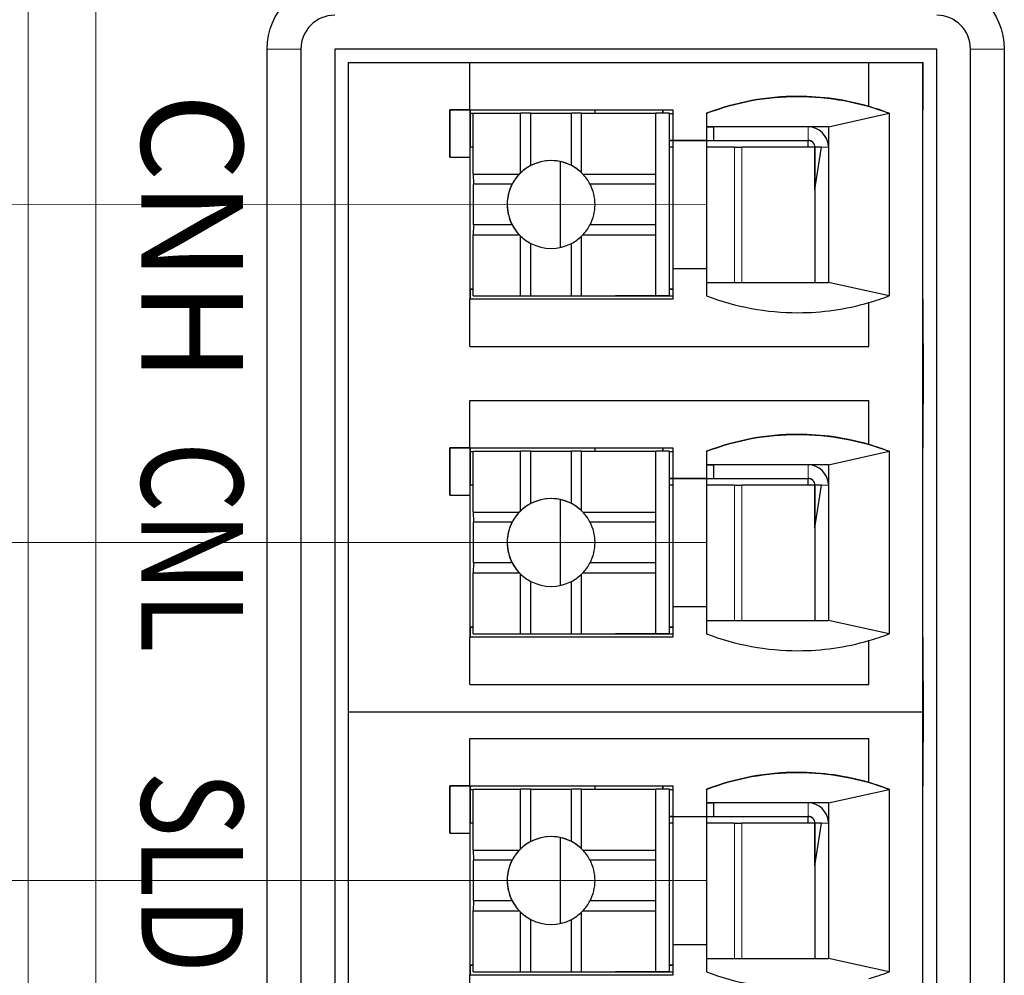
# Model space of a CAD drawing. Units: millimetres. Extents: x 3485 to 4856, y 4176 to 4705.
# Drawn here: x 4505 to 4519, y 4397 to 4411 of the extents above; entities that cross this region are included whole.
import ezdxf

# ---------------------------------------------------------------- set-up
doc = ezdxf.new("R2010")
doc.units = ezdxf.units.MM
doc.layers.add('13', color=7, linetype='Continuous')
doc.layers.add('22', color=7, linetype='Continuous')
doc.layers.add('DIM', color=3, linetype='Continuous', lineweight=13)
doc.styles.add('标准', font='txt', dxfattribs={"width": 0.667})
doc.styles.add('黑体', font='txt', dxfattribs={"width": 0.8})

msp = doc.modelspace()

# ---------------------------------------------------------------- linework, layer by layer
at = {"layer": '13', "color": 7, "linetype": 'Continuous'}
for p, q in [((4509.38081, 4410.2565), (4511.18058, 4410.2565)), ((4509.38081, 4410.2565), (4509.38081, 4400.6529)), ((4511.18061, 4409.5567), (4511.18061, 4410.2567)), ((4511.18061, 4410.2567), (4517.08061, 4410.2567)), ((4517.08061, 4409.60753), (4517.08061, 4410.2567)), ((4517.08061, 4410.2567), (4517.08081, 4410.2565)), ((4517.08081, 4409.60733), (4517.08081, 4410.2565)), ((4517.08081, 4410.2565), (4517.88081, 4410.2565)), ((4517.88081, 4400.6529), (4517.88081, 4410.2565)), ((4517.88081, 4410.2565), (4517.88218, 4410.2551)), ((4517.88217, 4410.25364), (4517.88361, 4410.25364)), ((4517.88218, 4409.5551), (4517.88218, 4410.2551)), ((4517.88361, 4410.25364), (4517.88466, 4410.25256)), ((4517.88361, 4409.55364), (4517.88361, 4410.25364)), ((4510.88081, 4409.5565), (4510.88081, 4408.8565)), ((4510.88081, 4409.5565), (4510.8811, 4409.5562)), ((4510.88081, 4409.5565), (4511.18081, 4409.5565)), ((4510.8811, 4408.8565), (4510.8811, 4409.5562)), ((4511.1813, 4409.556), (4510.8811, 4409.5562)), ((4511.18061, 4409.5567), (4514.18061, 4409.5567)), ((4511.18081, 4409.5565), (4511.18061, 4409.5567)), ((4511.1813, 4408.856), (4511.1813, 4409.556)), ((4511.18143, 4409.55586), (4511.1813, 4409.556)), ((4511.18143, 4409.55586), (4511.18143, 4409.00586)), ((4511.18143, 4409.50583), (4511.22998, 4409.50583)), ((4511.22998, 4408.60734), (4511.22998, 4409.50734)), ((4511.22998, 4409.50734), (4511.92998, 4409.50734)), ((4511.92998, 4408.62638), (4511.92998, 4409.50734)), ((4512.08015, 4409.50717), (4511.92998, 4409.50734)), ((4512.08015, 4408.7338), (4512.08015, 4409.50717)), ((4512.08015, 4409.50717), (4512.68015, 4409.50717)), ((4512.82998, 4409.50734), (4512.68015, 4409.50717)), ((4512.68015, 4408.7338), (4512.68015, 4409.50717)), ((4512.82998, 4408.62638), (4512.82998, 4409.50734)), ((4512.82998, 4409.50734), (4513.92998, 4409.50734)), ((4513.03298, 4409.50734), (4513.03298, 4409.55428)), ((4514.03298, 4409.55428), (4513.03298, 4409.55428)), ((4513.92998, 4408.60734), (4513.92998, 4409.50734)), ((4513.92998, 4409.50734), (4513.93038, 4409.50694)), ((4514.13051, 4409.5068), (4513.93038, 4409.50694)), ((4513.93038, 4406.80694), (4513.93038, 4409.50694)), ((4514.03334, 4409.55391), (4514.03298, 4409.55428)), ((4514.03298, 4409.50687), (4514.03298, 4409.55428)), ((4514.03334, 4409.55391), (4514.03331, 4409.50687)), ((4514.13051, 4409.5068), (4514.13183, 4409.50546)), ((4514.13051, 4406.8068), (4514.13051, 4409.5068)), ((4514.1318, 4409.50482), (4514.18058, 4409.50482)), ((4514.13183, 4409.00566), (4514.13183, 4409.50546)), ((4514.18061, 4409.5567), (4514.18061, 4409.1067)), ((4514.68061, 4409.5067), (4514.68061, 4409.1067)), ((4514.68123, 4409.50606), (4514.68061, 4409.5067)), ((4514.68123, 4409.50606), (4514.68156, 4409.30573)), ((4516.48157, 4409.30573), (4517.38124, 4409.50606)), ((4517.08061, 4409.60753), (4517.08081, 4409.60733)), ((4517.38081, 4409.5065), (4517.38081, 4406.8065)), ((4517.88218, 4409.5551), (4517.88146, 4409.5551)), ((4517.88146, 4409.55364), (4517.88361, 4409.55364)), ((4517.88147, 4409.55583), (4517.88218, 4409.5551)), ((4517.88147, 4406.75583), (4517.88147, 4409.55583)), ((4517.88361, 4409.55364), (4517.88466, 4409.55256)), ((4514.68189, 4409.30539), (4514.68156, 4409.30573)), ((4514.68226, 4409.30502), (4514.68189, 4409.30539)), ((4514.68189, 4409.30539), (4514.78191, 4409.30539)), ((4514.68189, 4407.00539), (4514.68189, 4409.30539)), ((4514.68226, 4409.30502), (4514.68189, 4409.30502)), ((4514.78189, 4409.3054), (4514.78196, 4409.10532)), ((4516.18189, 4409.30539), (4514.78191, 4409.3054)), ((4516.48157, 4409.30539), (4516.18189, 4409.30539)), ((4516.48157, 4409.30573), (4516.48157, 4407.00573)), ((4514.13176, 4409.1033), (4514.18121, 4409.1033)), ((4514.1318, 4409.10482), (4514.1812, 4409.10482)), ((4514.18122, 4409.10431), (4514.13182, 4409.10431)), ((4514.13183, 4409.10377), (4514.18123, 4409.10377)), ((4514.18061, 4409.1067), (4514.68061, 4409.1067)), ((4514.18123, 4409.10606), (4514.18061, 4409.1067)), ((4514.18123, 4409.10606), (4514.68123, 4409.10606)), ((4514.18123, 4409.10606), (4514.18123, 4407.20672)), ((4514.68123, 4409.10606), (4514.68061, 4409.1067)), ((4514.68123, 4409.10606), (4514.68123, 4407.20606)), ((4514.68189, 4409.10482), (4514.78245, 4409.10482)), ((4514.68189, 4409.1033), (4516.18394, 4409.1033)), ((4514.78196, 4409.10532), (4516.18196, 4409.10532)), ((4514.78245, 4409.10482), (4514.78196, 4409.10532)), ((4516.18394, 4409.1033), (4516.18387, 4409.10337)), ((4511.18133, 4406.90596), (4511.18133, 4409.00596)), ((4514.18123, 4409.00563), (4514.13163, 4409.00565)), ((4514.13163, 4406.90565), (4514.13163, 4409.00565)), ((4515.09202, 4409.00509), (4514.6819, 4409.00533)), ((4516.28168, 4409.00468), (4515.20324, 4409.00504)), ((4516.28168, 4409.00468), (4516.28168, 4407.00574)), ((4516.38193, 4409.00536), (4516.28196, 4409.00532)), ((4516.28196, 4408.37675), (4516.38193, 4409.00536)), ((4516.28203, 4408.37716), (4516.28196, 4409.00532)), ((4510.88081, 4408.8565), (4511.18081, 4408.8565)), ((4511.1813, 4408.856), (4511.18081, 4408.8565)), ((4511.18081, 4406.75673), (4511.18081, 4408.8565)), ((4512.51438, 4408.79263), (4512.51438, 4407.52121)), ((4511.22998, 4408.60734), (4511.23015, 4408.45717)), ((4511.22998, 4408.60734), (4511.91094, 4408.60734)), ((4512.84902, 4408.60734), (4513.92998, 4408.60734)), ((4513.93015, 4408.45717), (4513.92998, 4408.60734)), ((4511.80352, 4408.45717), (4511.23015, 4408.45717)), ((4511.23015, 4407.85717), (4511.23015, 4408.45717)), ((4513.93015, 4408.45717), (4512.95678, 4408.45717)), ((4513.93015, 4407.85717), (4513.93015, 4408.45717)), ((4516.28196, 4408.37675), (4516.28196, 4407.00573)), ((4511.23015, 4407.85717), (4511.22998, 4407.70734)), ((4511.80352, 4407.85717), (4511.23015, 4407.85717)), ((4513.93015, 4407.85717), (4512.95678, 4407.85717)), ((4513.92998, 4407.70734), (4513.93015, 4407.85717)), ((4511.22998, 4406.80734), (4511.22998, 4407.70734)), ((4511.22998, 4407.70734), (4511.91094, 4407.70734)), ((4511.92998, 4406.80734), (4511.92998, 4407.6883)), ((4512.82998, 4406.80734), (4512.82998, 4407.6883)), ((4512.84902, 4407.70734), (4513.92998, 4407.70734)), ((4513.92998, 4406.80734), (4513.92998, 4407.70734)), ((4512.08015, 4406.80717), (4512.08015, 4407.58055)), ((4512.68015, 4406.80717), (4512.68015, 4407.58055)), ((4514.68061, 4407.2067), (4514.18061, 4407.2067)), ((4514.18061, 4407.2067), (4514.18061, 4406.7567)), ((4514.68123, 4407.20606), (4514.68061, 4407.2067)), ((4514.68061, 4407.2067), (4514.68061, 4406.8067)), ((4511.18133, 4406.90596), (4511.18143, 4406.90586)), ((4511.18143, 4406.90586), (4511.18143, 4406.75671)), ((4511.18143, 4406.90561), (4511.19041, 4406.9056)), ((4511.18194, 4406.90527), (4511.18194, 4406.90527)), ((4511.18245, 4406.90482), (4511.18198, 4406.9053)), ((4511.1838, 4406.90344), (4511.18245, 4406.90482)), ((4511.18245, 4406.90482), (4511.18245, 4406.80482)), ((4511.1838, 4406.90344), (4511.22999, 4406.90344)), ((4511.18387, 4406.90344), (4511.18387, 4406.80337)), ((4511.19041, 4406.90563), (4511.22998, 4406.90559)), ((4514.13163, 4406.90565), (4514.18061, 4406.90563)), ((4514.13183, 4406.90546), (4514.13163, 4406.90565)), ((4514.13183, 4406.80546), (4514.13183, 4406.90546)), ((4514.18061, 4406.90542), (4514.13183, 4406.90545)), ((4514.68156, 4407.00573), (4514.68124, 4406.80646)), ((4517.38024, 4406.80628), (4516.48157, 4407.00573)), ((4511.18061, 4406.0567), (4511.18061, 4406.7567)), ((4514.18061, 4406.7567), (4511.18061, 4406.7567)), ((4511.18245, 4406.80482), (4511.18143, 4406.80482)), ((4511.18387, 4406.80337), (4511.18143, 4406.80337)), ((4511.18387, 4406.80337), (4511.18245, 4406.80482)), ((4511.22998, 4406.80734), (4511.92998, 4406.80734)), ((4511.23077, 4406.80653), (4511.22998, 4406.80734)), ((4511.23077, 4406.80653), (4513.33077, 4406.80653)), ((4511.88397, 4406.80327), (4511.88233, 4406.80654)), ((4514.18057, 4406.80327), (4511.88397, 4406.80327)), ((4511.88397, 4406.80327), (4511.8841, 4406.80313)), ((4514.18057, 4406.80313), (4511.8841, 4406.80313)), ((4511.92998, 4406.80734), (4512.08015, 4406.80717)), ((4512.08015, 4406.80717), (4512.68015, 4406.80717)), ((4512.68015, 4406.80717), (4512.82998, 4406.80734)), ((4512.82998, 4406.80734), (4513.92998, 4406.80734)), ((4513.33077, 4406.80653), (4513.33166, 4406.80563)), ((4513.53183, 4406.80546), (4513.33166, 4406.80563)), ((4514.13183, 4406.80546), (4513.53183, 4406.80546)), ((4513.92998, 4406.80734), (4513.93038, 4406.80694)), ((4513.93038, 4406.80694), (4514.13051, 4406.8068)), ((4514.13051, 4406.8068), (4514.13183, 4406.80546)), ((4517.88147, 4406.75583), (4517.88218, 4406.7551)), ((4517.88217, 4406.75364), (4517.88361, 4406.75364)), ((4517.88218, 4406.1051), (4517.88218, 4406.7551)), ((4517.88361, 4406.10364), (4517.88361, 4406.75364)), ((4517.08081, 4406.70567), (4517.08061, 4406.70587)), ((4517.08061, 4406.0567), (4517.08061, 4406.70587)), ((4517.08081, 4406.0565), (4517.08081, 4406.70567)), ((4511.18081, 4406.0565), (4511.18061, 4406.0567)), ((4511.18061, 4406.0567), (4517.08061, 4406.0567)), ((4511.18081, 4406.0565), (4517.08081, 4406.0565)), ((4517.08061, 4406.0567), (4517.08081, 4406.0565)), ((4517.88102, 4406.10317), (4517.88407, 4406.10317)), ((4517.88218, 4406.1051), (4517.88113, 4406.1051)), ((4517.88113, 4406.10364), (4517.88361, 4406.10364)), ((4517.88114, 4406.10616), (4517.88218, 4406.1051)), ((4517.88114, 4406.10616), (4517.88114, 4405.20616)), ((4517.88407, 4406.10317), (4517.88361, 4406.10364)), ((4517.88407, 4406.10317), (4517.88407, 4405.20317)), ((4517.88433, 4406.1029), (4517.88433, 4405.2029)), ((4511.18061, 4405.2567), (4517.08061, 4405.2567)), ((4511.18061, 4404.5567), (4511.18061, 4405.2567)), ((4517.08061, 4405.2567), (4517.08081, 4405.2565)), ((4517.08061, 4404.60753), (4517.08061, 4405.2567)), ((4517.08081, 4404.60733), (4517.08081, 4405.2565)), ((4517.88114, 4405.20616), (4517.88218, 4405.2051)), ((4517.88217, 4405.20364), (4517.88361, 4405.20364)), ((4517.88218, 4404.5551), (4517.88218, 4405.2051)), ((4517.88361, 4404.55364), (4517.88361, 4405.20364)), ((4517.88407, 4405.20317), (4517.88361, 4405.20364)), ((4517.88433, 4405.2029), (4517.88466, 4405.20256)), ((4510.88081, 4404.5565), (4510.88081, 4403.8565)), ((4510.88081, 4404.5565), (4510.8811, 4404.5562)), ((4510.88081, 4404.5565), (4511.18081, 4404.5565)), ((4510.8811, 4403.8565), (4510.8811, 4404.5562)), ((4511.1813, 4404.556), (4510.8811, 4404.5562)), ((4511.18081, 4404.5565), (4511.18061, 4404.5567)), ((4511.18061, 4404.5567), (4514.18061, 4404.5567)), ((4511.18143, 4404.55586), (4511.1813, 4404.556)), ((4511.1813, 4403.856), (4511.1813, 4404.556)), ((4511.18143, 4404.55586), (4511.18143, 4404.00586)), ((4513.03298, 4404.50734), (4513.03298, 4404.55428)), ((4514.03298, 4404.55428), (4513.03298, 4404.55428)), ((4514.03298, 4404.50687), (4514.03298, 4404.55428)), ((4514.03334, 4404.55391), (4514.03298, 4404.55428)), ((4514.03334, 4404.55391), (4514.03331, 4404.50687)), ((4514.18061, 4404.5567), (4514.18061, 4404.1067)), ((4517.08061, 4404.60753), (4517.08081, 4404.60733)), ((4517.88146, 4404.55583), (4517.88218, 4404.5551)), ((4517.88146, 4401.75583), (4517.88146, 4404.55583)), ((4517.88218, 4404.5551), (4517.88146, 4404.5551)), ((4517.88146, 4404.55364), (4517.88361, 4404.55364)), ((4511.18143, 4404.50583), (4511.22998, 4404.50583)), ((4511.22998, 4404.50734), (4511.92998, 4404.50734)), ((4511.22998, 4403.60734), (4511.22998, 4404.50734)), ((4512.08015, 4404.50717), (4511.92998, 4404.50734)), ((4511.92998, 4403.62638), (4511.92998, 4404.50734)), ((4512.08015, 4404.50717), (4512.68015, 4404.50717)), ((4512.08015, 4403.7338), (4512.08015, 4404.50717)), ((4512.82998, 4404.50734), (4512.68015, 4404.50717)), ((4512.68015, 4403.7338), (4512.68015, 4404.50717)), ((4512.82998, 4403.62638), (4512.82998, 4404.50734)), ((4512.82998, 4404.50734), (4513.92998, 4404.50734)), ((4513.92998, 4404.50734), (4513.93038, 4404.50694)), ((4513.92998, 4403.60734), (4513.92998, 4404.50734)), ((4514.13051, 4404.5068), (4513.93038, 4404.50694)), ((4513.93038, 4401.80694), (4513.93038, 4404.50694)), ((4514.13051, 4404.5068), (4514.13183, 4404.50546)), ((4514.13051, 4401.8068), (4514.13051, 4404.5068)), ((4514.1318, 4404.50482), (4514.18058, 4404.50482)), ((4514.13183, 4404.00566), (4514.13183, 4404.50546)), ((4514.68061, 4404.5067), (4514.68061, 4404.1067)), ((4514.68123, 4404.50606), (4514.68061, 4404.5067)), ((4514.68123, 4404.50606), (4514.68156, 4404.30573)), ((4516.48157, 4404.30573), (4517.38124, 4404.50606)), ((4517.38081, 4404.5065), (4517.38081, 4401.8065)), ((4514.68189, 4404.30539), (4514.68156, 4404.30573)), ((4514.68189, 4402.00539), (4514.68189, 4404.30539)), ((4514.68226, 4404.30502), (4514.68189, 4404.30539)), ((4514.68189, 4404.30539), (4514.78191, 4404.30539)), ((4514.68226, 4404.30502), (4514.68189, 4404.30502)), ((4514.78189, 4404.3054), (4514.78196, 4404.10532)), ((4516.18189, 4404.30539), (4514.78191, 4404.3054)), ((4516.48157, 4404.30539), (4516.18189, 4404.30539)), ((4516.48157, 4404.30573), (4516.48157, 4402.00573)), ((4511.18133, 4401.90596), (4511.18133, 4404.00596)), ((4514.18123, 4404.00563), (4514.13163, 4404.00565)), ((4514.13163, 4401.90565), (4514.13163, 4404.00565)), ((4514.13176, 4404.1033), (4514.18121, 4404.1033)), ((4514.1318, 4404.10482), (4514.1812, 4404.10482)), ((4514.18122, 4404.10431), (4514.13182, 4404.10431)), ((4514.13182, 4404.10377), (4514.18122, 4404.10377)), ((4514.18061, 4404.1067), (4514.68061, 4404.1067)), ((4514.18123, 4404.10606), (4514.18061, 4404.1067)), ((4514.18123, 4404.10606), (4514.18123, 4402.20672)), ((4514.18123, 4404.10606), (4514.68123, 4404.10606)), ((4514.68123, 4404.10606), (4514.68061, 4404.1067)), ((4514.68123, 4404.10606), (4514.68123, 4402.20606)), ((4514.68189, 4404.10482), (4514.78245, 4404.10482)), ((4514.68189, 4404.1033), (4516.18394, 4404.1033)), ((4515.09202, 4404.00509), (4514.6819, 4404.00533)), ((4514.78196, 4404.10532), (4516.18196, 4404.10532)), ((4514.78245, 4404.10482), (4514.78196, 4404.10532)), ((4516.28168, 4404.00468), (4515.20324, 4404.00505)), ((4516.18394, 4404.1033), (4516.18387, 4404.10337)), ((4516.28168, 4404.00468), (4516.28168, 4402.00574)), ((4516.38193, 4404.00536), (4516.28196, 4404.00532)), ((4516.28196, 4403.37675), (4516.38193, 4404.00536)), ((4516.28202, 4403.37716), (4516.28196, 4404.00532)), ((4510.88081, 4403.8565), (4511.18081, 4403.8565)), ((4511.18081, 4401.75673), (4511.18081, 4403.8565)), ((4511.1813, 4403.856), (4511.18081, 4403.8565)), ((4512.51438, 4403.79263), (4512.51438, 4402.52121)), ((4511.22998, 4403.60734), (4511.23015, 4403.45717)), ((4511.22998, 4403.60734), (4511.91094, 4403.60734)), ((4512.84902, 4403.60734), (4513.92998, 4403.60734)), ((4513.93015, 4403.45717), (4513.92998, 4403.60734)), ((4511.80352, 4403.45717), (4511.23015, 4403.45717)), ((4511.23015, 4402.85717), (4511.23015, 4403.45717)), ((4513.93015, 4403.45717), (4512.95678, 4403.45717)), ((4513.93015, 4402.85717), (4513.93015, 4403.45717)), ((4516.28196, 4403.37675), (4516.28196, 4402.00573)), ((4511.23015, 4402.85717), (4511.22998, 4402.70734)), ((4511.80352, 4402.85717), (4511.23015, 4402.85717)), ((4513.93015, 4402.85717), (4512.95678, 4402.85717)), ((4513.92998, 4402.70734), (4513.93015, 4402.85717)), ((4511.22998, 4402.70734), (4511.91094, 4402.70734)), ((4511.22998, 4401.80734), (4511.22998, 4402.70734)), ((4511.92998, 4401.80734), (4511.92998, 4402.6883)), ((4512.82998, 4401.80734), (4512.82998, 4402.6883)), ((4512.84902, 4402.70734), (4513.92998, 4402.70734)), ((4513.92998, 4401.80734), (4513.92998, 4402.70734)), ((4512.08015, 4401.80717), (4512.08015, 4402.58055)), ((4512.68015, 4401.80717), (4512.68015, 4402.58055)), ((4514.18061, 4402.2067), (4514.18061, 4401.7567)), ((4514.68061, 4402.2067), (4514.18061, 4402.2067)), ((4514.68123, 4402.20606), (4514.68061, 4402.2067)), ((4514.68061, 4402.2067), (4514.68061, 4401.8067)), ((4514.68156, 4402.00573), (4514.68124, 4401.80647)), ((4517.38024, 4401.80629), (4516.48157, 4402.00573)), ((4511.18133, 4401.90596), (4511.18143, 4401.90586)), ((4511.18143, 4401.90586), (4511.18143, 4401.75671)), ((4511.18143, 4401.90561), (4511.1904, 4401.9056)), ((4511.18244, 4401.80482), (4511.18143, 4401.80482)), ((4511.18387, 4401.80337), (4511.18143, 4401.80337)), ((4511.18194, 4401.90527), (4511.18194, 4401.90527)), ((4511.18245, 4401.90482), (4511.18198, 4401.9053)), ((4511.18387, 4401.80337), (4511.18244, 4401.80482)), ((4511.1838, 4401.90344), (4511.18245, 4401.90482)), ((4511.18245, 4401.90482), (4511.18245, 4401.80482)), ((4511.1838, 4401.90344), (4511.22999, 4401.90344)), ((4511.18387, 4401.90344), (4511.18387, 4401.80337)), ((4511.19041, 4401.90563), (4511.22998, 4401.90559)), ((4511.22998, 4401.80734), (4511.92998, 4401.80734)), ((4511.23077, 4401.80654), (4511.22998, 4401.80734)), ((4511.23077, 4401.80654), (4513.33077, 4401.80654)), ((4511.88397, 4401.80327), (4511.88233, 4401.80654)), ((4511.88397, 4401.80327), (4511.8841, 4401.80313)), ((4514.18057, 4401.80327), (4511.88397, 4401.80327)), ((4514.18057, 4401.80313), (4511.8841, 4401.80313)), ((4511.92998, 4401.80734), (4512.08015, 4401.80717)), ((4512.08015, 4401.80717), (4512.68015, 4401.80717)), ((4512.68015, 4401.80717), (4512.82998, 4401.80734)), ((4512.82998, 4401.80734), (4513.92998, 4401.80734)), ((4513.33077, 4401.80654), (4513.33166, 4401.80563)), ((4513.53183, 4401.80546), (4513.33166, 4401.80563)), ((4514.13183, 4401.80546), (4513.53183, 4401.80546)), ((4513.92998, 4401.80734), (4513.93038, 4401.80694)), ((4513.93038, 4401.80694), (4514.13051, 4401.8068)), ((4514.13051, 4401.8068), (4514.13183, 4401.80546)), ((4514.13163, 4401.90565), (4514.18061, 4401.90563)), ((4514.13183, 4401.90546), (4514.13163, 4401.90565)), ((4514.13183, 4401.80546), (4514.13183, 4401.90546)), ((4514.18061, 4401.90542), (4514.13183, 4401.90545)), ((4514.18061, 4401.7567), (4511.18061, 4401.7567)), ((4511.18061, 4401.0567), (4511.18061, 4401.7567)), ((4517.08081, 4401.70567), (4517.08061, 4401.70587)), ((4517.08061, 4401.0567), (4517.08061, 4401.70587)), ((4517.08081, 4401.0565), (4517.08081, 4401.70567)), ((4517.88146, 4401.75583), (4517.88218, 4401.7551)), ((4517.88217, 4401.75364), (4517.88361, 4401.75364)), ((4517.88218, 4401.1051), (4517.88218, 4401.7551)), ((4517.88361, 4401.10364), (4517.88361, 4401.75364)), ((4517.88361, 4401.75364), (4517.88466, 4401.75256)), ((4517.88466, 4401.10256), (4517.88466, 4401.75256)), ((4511.18081, 4401.0565), (4511.18061, 4401.0567)), ((4511.18061, 4401.0567), (4517.08061, 4401.0567)), ((4511.18081, 4401.0565), (4517.08081, 4401.0565)), ((4517.08061, 4401.0567), (4517.08081, 4401.0565)), ((4517.88102, 4401.10317), (4517.88407, 4401.10317)), ((4517.88218, 4401.1051), (4517.88113, 4401.1051)), ((4517.88113, 4401.10364), (4517.88361, 4401.10364)), ((4517.88114, 4401.10616), (4517.88218, 4401.1051)), ((4517.88114, 4400.20616), (4517.88114, 4401.10616)), ((4517.88407, 4401.10317), (4517.88361, 4401.10364)), ((4517.88407, 4400.20317), (4517.88407, 4401.10317)), ((4517.88466, 4401.10256), (4517.88429, 4401.10256)), ((4517.88433, 4401.1029), (4517.88433, 4400.2029)), ((4517.88433, 4401.1029), (4517.88466, 4401.10256)), ((4509.38081, 4400.6565), (4509.38081, 4395.6529)), ((4509.38081, 4400.6529), (4517.88081, 4400.6529)), ((4517.88081, 4395.6529), (4517.88081, 4400.6565)), ((4511.18061, 4400.2567), (4517.08061, 4400.2567)), ((4511.18061, 4399.5567), (4511.18061, 4400.2567)), ((4517.08061, 4399.60753), (4517.08061, 4400.2567)), ((4517.08061, 4400.2567), (4517.08081, 4400.2565)), ((4517.08081, 4399.60733), (4517.08081, 4400.2565)), ((4517.88114, 4400.20616), (4517.88218, 4400.2051)), ((4517.88217, 4400.20364), (4517.88361, 4400.20364)), ((4517.88218, 4399.5551), (4517.88218, 4400.2051)), ((4517.88407, 4400.20317), (4517.88361, 4400.20364)), ((4517.88361, 4399.55364), (4517.88361, 4400.20364)), ((4517.88433, 4400.2029), (4517.88466, 4400.20256)), ((4517.08061, 4399.60753), (4517.08081, 4399.60733)), ((4510.88081, 4399.5565), (4510.88081, 4398.8565)), ((4510.88081, 4399.5565), (4510.8811, 4399.5562)), ((4510.88081, 4399.5565), (4511.18081, 4399.5565)), ((4510.8811, 4398.8565), (4510.8811, 4399.5562)), ((4511.1813, 4399.556), (4510.8811, 4399.5562)), ((4511.18061, 4399.5567), (4514.18061, 4399.5567)), ((4511.18081, 4399.5565), (4511.18061, 4399.5567)), ((4511.1813, 4398.856), (4511.1813, 4399.556)), ((4511.18143, 4399.55586), (4511.1813, 4399.556)), ((4511.18143, 4399.55586), (4511.18143, 4399.00586)), ((4511.18143, 4399.50583), (4511.22998, 4399.50583)), ((4511.22998, 4398.60734), (4511.22998, 4399.50734)), ((4511.22998, 4399.50734), (4511.92998, 4399.50734)), ((4512.08015, 4399.50717), (4511.92998, 4399.50734)), ((4511.92998, 4398.62638), (4511.92998, 4399.50734)), ((4512.08015, 4399.50717), (4512.68015, 4399.50717)), ((4512.08015, 4398.7338), (4512.08015, 4399.50717)), ((4512.82998, 4399.50734), (4512.68015, 4399.50717)), ((4512.68015, 4398.7338), (4512.68015, 4399.50717)), ((4512.82998, 4399.50734), (4513.92998, 4399.50734)), ((4512.82998, 4398.62638), (4512.82998, 4399.50734)), ((4514.03298, 4399.55428), (4513.03298, 4399.55428)), ((4513.03298, 4399.50734), (4513.03298, 4399.55428)), ((4513.92998, 4399.50734), (4513.93038, 4399.50694)), ((4513.92998, 4398.60734), (4513.92998, 4399.50734)), ((4513.93038, 4396.80694), (4513.93038, 4399.50694)), ((4514.13051, 4399.5068), (4513.93038, 4399.50694)), ((4514.03298, 4399.50687), (4514.03298, 4399.55428)), ((4514.03334, 4399.55391), (4514.03298, 4399.55428)), ((4514.03334, 4399.55391), (4514.03331, 4399.50687)), ((4514.13051, 4396.8068), (4514.13051, 4399.5068)), ((4514.13051, 4399.5068), (4514.13183, 4399.50546)), ((4514.1318, 4399.50482), (4514.18058, 4399.50482)), ((4514.13183, 4399.00566), (4514.13183, 4399.50546)), ((4514.18061, 4399.5567), (4514.18061, 4399.1067)), ((4514.68123, 4399.50606), (4514.68061, 4399.5067)), ((4514.68061, 4399.5067), (4514.68061, 4399.1067)), ((4514.68123, 4399.50606), (4514.68156, 4399.30573)), ((4516.48157, 4399.30573), (4517.38124, 4399.50606)), ((4517.38081, 4399.5065), (4517.38081, 4396.8065)), ((4517.88146, 4396.75583), (4517.88146, 4399.55583)), ((4517.88146, 4399.55583), (4517.88218, 4399.5551)), ((4517.88218, 4399.5551), (4517.88146, 4399.5551)), ((4517.88146, 4399.55364), (4517.88361, 4399.55364)), ((4514.68189, 4399.30539), (4514.68156, 4399.30573)), ((4516.48157, 4399.30573), (4516.48157, 4397.00573)), ((4514.68226, 4399.30502), (4514.68189, 4399.30539)), ((4514.68189, 4397.00539), (4514.68189, 4399.30539)), ((4514.68189, 4399.30539), (4514.78191, 4399.30539)), ((4514.68226, 4399.30502), (4514.68189, 4399.30502)), ((4514.78189, 4399.3054), (4514.78196, 4399.10532)), ((4516.18189, 4399.30539), (4514.78191, 4399.3054)), ((4516.48157, 4399.30539), (4516.18189, 4399.30539)), ((4514.13176, 4399.1033), (4514.18121, 4399.1033)), ((4514.1318, 4399.10482), (4514.1812, 4399.10482)), ((4514.18122, 4399.10431), (4514.13182, 4399.10431)), ((4514.13182, 4399.10377), (4514.18122, 4399.10377)), ((4514.18123, 4399.10606), (4514.18061, 4399.1067)), ((4514.18061, 4399.1067), (4514.68061, 4399.1067)), ((4514.18123, 4399.10606), (4514.18123, 4397.20672)), ((4514.18123, 4399.10606), (4514.68123, 4399.10606)), ((4514.68123, 4399.10606), (4514.68061, 4399.1067)), ((4514.68123, 4399.10606), (4514.68123, 4397.20606)), ((4514.68189, 4399.10482), (4514.78245, 4399.10482)), ((4514.68189, 4399.1033), (4516.18394, 4399.1033)), ((4514.78196, 4399.10532), (4516.18196, 4399.10532)), ((4514.78245, 4399.10482), (4514.78196, 4399.10532)), ((4516.18394, 4399.1033), (4516.18387, 4399.10337)), ((4511.18133, 4396.90596), (4511.18133, 4399.00596)), ((4514.13163, 4396.90565), (4514.13163, 4399.00565)), ((4514.18123, 4399.00563), (4514.13163, 4399.00565)), ((4515.09202, 4399.00509), (4514.6819, 4399.00533)), ((4516.28168, 4399.00468), (4515.20324, 4399.00505)), ((4516.28168, 4399.00468), (4516.28168, 4397.00574)), ((4516.38193, 4399.00536), (4516.28196, 4399.00532)), ((4516.28196, 4398.37675), (4516.38193, 4399.00536)), ((4516.28202, 4398.37716), (4516.28196, 4399.00532)), ((4510.88081, 4398.8565), (4511.18081, 4398.8565)), ((4511.1813, 4398.856), (4511.18081, 4398.8565)), ((4511.18081, 4396.75673), (4511.18081, 4398.8565)), ((4512.51438, 4398.79263), (4512.51438, 4397.52121)), ((4511.22998, 4398.60734), (4511.91094, 4398.60734)), ((4511.22998, 4398.60734), (4511.23015, 4398.45717)), ((4512.84902, 4398.60734), (4513.92998, 4398.60734)), ((4513.93015, 4398.45717), (4513.92998, 4398.60734)), ((4511.23015, 4397.85717), (4511.23015, 4398.45717)), ((4511.80352, 4398.45717), (4511.23015, 4398.45717)), ((4513.93015, 4398.45717), (4512.95678, 4398.45717)), ((4513.93015, 4397.85717), (4513.93015, 4398.45717)), ((4516.28196, 4398.37675), (4516.28196, 4397.00573)), ((4511.23015, 4397.85717), (4511.22998, 4397.70734)), ((4511.80352, 4397.85717), (4511.23015, 4397.85717)), ((4513.93015, 4397.85717), (4512.95678, 4397.85717)), ((4513.92998, 4397.70734), (4513.93015, 4397.85717)), ((4511.22998, 4397.70734), (4511.91094, 4397.70734)), ((4511.22998, 4396.80734), (4511.22998, 4397.70734)), ((4512.84902, 4397.70734), (4513.92998, 4397.70734)), ((4513.92998, 4396.80734), (4513.92998, 4397.70734)), ((4511.92998, 4396.80734), (4511.92998, 4397.6883)), ((4512.08015, 4396.80717), (4512.08015, 4397.58055)), ((4512.68015, 4396.80717), (4512.68015, 4397.58055)), ((4512.82998, 4396.80734), (4512.82998, 4397.6883)), ((4514.68061, 4397.2067), (4514.18061, 4397.2067)), ((4514.18061, 4397.2067), (4514.18061, 4396.7567)), ((4514.68123, 4397.20606), (4514.68061, 4397.2067)), ((4514.68061, 4397.2067), (4514.68061, 4396.8067)), ((4514.68156, 4397.00573), (4514.68124, 4396.80647)), ((4517.38024, 4396.80629), (4516.48157, 4397.00573)), ((4511.18133, 4396.90596), (4511.18143, 4396.90586)), ((4511.18143, 4396.90586), (4511.18143, 4396.75671)), ((4511.18143, 4396.90561), (4511.1904, 4396.9056)), ((4511.18194, 4396.90527), (4511.18194, 4396.90527)), ((4511.18245, 4396.90482), (4511.18198, 4396.9053)), ((4511.18245, 4396.90482), (4511.18245, 4396.80482)), ((4511.1838, 4396.90344), (4511.18245, 4396.90482)), ((4511.1838, 4396.90344), (4511.22999, 4396.90344)), ((4511.18387, 4396.90344), (4511.18387, 4396.80337)), ((4511.19041, 4396.90563), (4511.22998, 4396.90559)), ((4514.13163, 4396.90565), (4514.18061, 4396.90563)), ((4514.13183, 4396.90546), (4514.13163, 4396.90565)), ((4514.13183, 4396.80546), (4514.13183, 4396.90546)), ((4514.18061, 4396.90542), (4514.13183, 4396.90545)), ((4514.18061, 4396.7567), (4511.18061, 4396.7567)), ((4511.18061, 4396.0567), (4511.18061, 4396.7567)), ((4511.18244, 4396.80482), (4511.18143, 4396.80482)), ((4511.18387, 4396.80337), (4511.18143, 4396.80337)), ((4511.18387, 4396.80337), (4511.18244, 4396.80482)), ((4511.23077, 4396.80654), (4511.22998, 4396.80734)), ((4511.22998, 4396.80734), (4511.92998, 4396.80734)), ((4511.23077, 4396.80654), (4513.33077, 4396.80654)), ((4511.88397, 4396.80327), (4511.88233, 4396.80654)), ((4511.88397, 4396.80327), (4511.8841, 4396.80313)), ((4514.18057, 4396.80327), (4511.88397, 4396.80327)), ((4514.18057, 4396.80313), (4511.8841, 4396.80313)), ((4511.92998, 4396.80734), (4512.08015, 4396.80717)), ((4512.08015, 4396.80717), (4512.68015, 4396.80717)), ((4512.68015, 4396.80717), (4512.82998, 4396.80734)), ((4512.82998, 4396.80734), (4513.92998, 4396.80734)), ((4513.33077, 4396.80654), (4513.33166, 4396.80563)), ((4513.53183, 4396.80546), (4513.33166, 4396.80563)), ((4514.13183, 4396.80546), (4513.53183, 4396.80546)), ((4513.92998, 4396.80734), (4513.93038, 4396.80694)), ((4513.93038, 4396.80694), (4514.13051, 4396.8068)), ((4514.13051, 4396.8068), (4514.13183, 4396.80546)), ((4517.88146, 4396.75583), (4517.88218, 4396.7551))]:
    msp.add_line(p, q, dxfattribs=at)
at = {"layer": '13', "color": 7, "linetype": 'Continuous', "lineweight": 5}
for p, q in [((4516.18196, 4409.10532), (4516.18189, 4409.30539)), ((4516.18387, 4409.10337), (4516.18196, 4409.10532)), ((4515.09202, 4407.00573), (4515.09202, 4409.00509)), ((4515.20324, 4409.00504), (4515.20324, 4407.00575)), ((4516.48157, 4409.00539), (4516.38193, 4409.00536)), ((4511.73077, 4408.15653), (4511.73015, 4408.15717)), ((4511.19041, 4406.90579), (4511.19041, 4406.90563)), ((4516.18196, 4404.10532), (4516.18189, 4404.30539)), ((4515.09202, 4402.00573), (4515.09202, 4404.00509)), ((4515.20324, 4404.00505), (4515.20324, 4402.00575)), ((4516.18387, 4404.10337), (4516.18196, 4404.10532)), ((4516.48157, 4404.00539), (4516.38193, 4404.00536)), ((4511.73077, 4403.15654), (4511.73015, 4403.15717)), ((4511.19041, 4401.90579), (4511.19041, 4401.90563)), ((4516.18196, 4399.10532), (4516.18189, 4399.30539)), ((4516.18387, 4399.10337), (4516.18196, 4399.10532)), ((4515.09202, 4397.00573), (4515.09202, 4399.00509)), ((4515.20324, 4399.00505), (4515.20324, 4397.00575)), ((4516.48157, 4399.00539), (4516.38193, 4399.00536)), ((4511.73077, 4398.15654), (4511.73015, 4398.15717)), ((4511.19041, 4396.90579), (4511.19041, 4396.90563))]:
    msp.add_line(p, q, dxfattribs=at)
at = {"layer": '13', "color": 7, "linetype": 'Continuous'}
for centre, major_axis, ratio, start_param, end_param in [((4516.03069, 4405.98676), (-2.69455, -2.63672), 0.99999989, 3.937859, 4.30405954), ((4516.03061, 4405.9867), (-2.69455, -2.63672), 0.99999989, 3.65559065, 3.93783781), ((4516.03081, 4405.9865), (-2.69455, -2.63672), 0.99999989, 3.57161564, 3.65559065), ((4516.18197, 4409.00545), (-0.21442, -0.20982), 0.99999989, 2.41358111, 3.93783792), ((4516.18204, 4409.00538), (-0.07147, -0.06994), 0.99999989, 2.36704148, 3.93783791), ((4516.18387, 4409.00337), (0.07147, 0.06994), 0.99999989, 0.00000736, 0.79623743), ((4516.18402, 4409.00336), (0, 0.1), 0.00032944, 4.71205231, 6.28318531), ((4516.18402, 4409.00337), (0, -0.5), 0.00032944, 1.57045965, 1.77532055), ((4511.93225, 4409.00575), (1.1, 0), 0.00033667, 2.26166558, 2.32193185), ((4515.69838, 4409.00527), (-0.7, 0), 0.00033667, 0.52320712, 0.78506864), ((4512.38085, 4408.1566), (0.46458, 0.45461), 0.99999989, 0.00006599, 2.36704148), ((4512.38015, 4408.15717), (-0.46458, -0.45461), 0.99999989, 3.45810917, 4.41756645), ((4512.38048, 4408.15684), (-0.5999, 0.25249), 0.99843203, 5.58993456, 5.8748881), ((4512.38048, 4408.15684), (0.2519, 0.59937), 0.99843015, 5.91693195, 6.20188549), ((4512.38048, 4408.15684), (-0.24596, 0.60261), 0.99843205, 0.41913851, 0.70409205), ((4512.37998, 4408.15734), (-0.46458, -0.45461), 0.99999989, 4.70251999, 4.74395196), ((4512.37998, 4408.15734), (-0.46458, -0.45461), 0.99999989, 3.13172366, 3.17315563), ((4512.38048, 4408.15684), (-0.24596, 0.60261), 0.99843205, 4.80514094, 5.09009448), ((4512.38015, 4408.15717), (-0.46458, -0.45461), 0.99999989, 5.0289055, 5.50863413), ((4512.38023, 4408.15724), (-0.46458, -0.45461), 0.99999989, 2.36704148, 2.84674306), ((4512.38023, 4408.15724), (-0.46458, -0.45461), 0.99999989, 5.50872891, 5.9883628), ((4512.38085, 4408.1566), (0.46458, 0.45461), 0.99999989, 2.3671355, 3.14162172), ((4512.38015, 4408.15717), (-0.46458, -0.45461), 0.99999989, 1.88731284, 2.36704148), ((4512.38048, 4408.15684), (0.60206, 0.24539), 0.99843014, 3.23374692, 3.51870046), ((4512.38048, 4408.15684), (0.60206, 0.24539), 0.99843014, 5.13092802, 5.41588156), ((4512.37998, 4408.15734), (-0.46458, -0.45461), 0.99999989, 6.27331631, 6.31474828), ((4512.38048, 4408.15684), (-0.5999, 0.25249), 0.99843203, 1.20393077, 1.48888431), ((4512.38048, 4408.15684), (0.2519, 0.59937), 0.99843015, 4.01975058, 4.30470412), ((4512.37998, 4408.15734), (-0.46458, -0.45461), 0.99999989, 1.56092733, 1.6023593), ((4512.38015, 4408.15717), (-0.46458, -0.45461), 0.99999989, 0.31651652, 1.27597379), ((4511.93225, 4406.90575), (-1.1, 0), 0.00033667, 5.40482455, 5.4635245), ((4511.84831, 4406.90577), (0.7, 0), 0.00033667, 2.65372229, 2.82149446), ((4516.03061, 4410.3267), (-2.69455, -2.63672), 0.99999989, 0.43002363, 0.79624515), ((4516.03081, 4410.3265), (-2.69455, -2.63672), 0.99999989, 1.07849231, 1.16246699), ((4516.03069, 4410.32676), (-2.69455, -2.63672), 0.99999989, 0.79624527, 1.07846756), ((4516.03069, 4400.98676), (-2.69455, -2.63672), 0.99999989, 3.937859, 4.30405954), ((4516.03061, 4400.9867), (-2.69455, -2.63672), 0.99999989, 3.65559065, 3.93783781), ((4516.03081, 4400.9865), (-2.69455, -2.63672), 0.99999989, 3.57161552, 3.65559065), ((4516.18197, 4404.00545), (-0.21442, -0.20982), 0.99999989, 2.41358111, 3.93783792), ((4511.93225, 4404.00575), (1.1, 0), 0.00033667, 2.2616125, 2.32193185), ((4515.69838, 4404.00527), (-0.7, 0), 0.00033667, 0.52320712, 0.78506864), ((4516.18204, 4404.00538), (-0.07147, -0.06994), 0.99999989, 2.36704148, 3.93783791), ((4516.18387, 4404.00337), (0.07147, 0.06994), 0.99999989, 0.00000736, 0.79623743), ((4516.18402, 4404.00336), (0, 0.1), 0.00032944, 4.71205231, 6.28318531), ((4512.38085, 4403.1566), (0.46458, 0.45461), 0.99999989, 0.00006599, 2.36704148), ((4512.38015, 4403.15717), (-0.46458, -0.45461), 0.99999989, 3.45810917, 4.41756645), ((4512.38048, 4403.15684), (-0.5999, 0.25249), 0.99843203, 5.58993423, 5.87488777), ((4512.38048, 4403.15684), (0.2519, 0.59937), 0.99843015, 5.91693296, 6.2018865), ((4512.38048, 4403.15684), (-0.24596, 0.60261), 0.99843205, 0.41913801, 0.70409155), ((4512.37998, 4403.15734), (-0.46458, -0.45461), 0.99999989, 4.70251999, 4.74395196), ((4512.37998, 4403.15734), (-0.46458, -0.45461), 0.99999989, 3.13172366, 3.17315563), ((4512.38048, 4403.15684), (-0.24596, 0.60261), 0.99843205, 4.80514115, 5.09009469), ((4512.38015, 4403.15717), (-0.46458, -0.45461), 0.99999989, 5.0289055, 5.50863413), ((4512.38023, 4403.15724), (-0.46458, -0.45461), 0.99999989, 2.36704148, 2.84674306), ((4512.38023, 4403.15724), (-0.46458, -0.45461), 0.99999989, 5.50872891, 5.9883628), ((4512.38085, 4403.1566), (0.46458, 0.45461), 0.99999989, 2.3671355, 3.14162172), ((4512.38015, 4403.15717), (-0.46458, -0.45461), 0.99999989, 1.88731284, 2.36704148), ((4512.38048, 4403.15684), (0.60206, 0.24539), 0.99843014, 3.2337465, 3.51870004), ((4512.38048, 4403.15684), (0.60206, 0.24539), 0.99843014, 5.13092883, 5.41588237), ((4512.37998, 4403.15734), (-0.46458, -0.45461), 0.99999989, 6.27331631, 6.31474828), ((4512.38048, 4403.15684), (-0.5999, 0.25249), 0.99843203, 1.20393113, 1.48888467), ((4512.38048, 4403.15684), (0.2519, 0.59937), 0.99843016, 4.01974898, 4.30470252), ((4512.37998, 4403.15734), (-0.46458, -0.45461), 0.99999989, 1.56092733, 1.6023593), ((4512.38015, 4403.15717), (-0.46458, -0.45461), 0.99999989, 0.31651652, 1.27597379), ((4511.93225, 4401.90575), (-1.1, 0), 0.00033667, 5.40482455, 5.4635245), ((4511.84831, 4401.90577), (0.7, 0), 0.00033667, 2.65372533, 2.821499), ((4516.03061, 4405.3267), (-2.69455, -2.63672), 0.99999989, 0.43002363, 0.79624515), ((4516.03081, 4405.3265), (-2.69455, -2.63672), 0.99999989, 1.07849231, 1.16246699), ((4516.03069, 4405.32676), (-2.69455, -2.63672), 0.99999989, 0.79624527, 1.07846756), ((4516.03069, 4395.98676), (-2.69455, -2.63672), 0.99999989, 3.93785926, 4.30405954), ((4516.03061, 4395.9867), (-2.69455, -2.63672), 0.99999989, 3.65559065, 3.93783781), ((4516.03081, 4395.9865), (-2.69455, -2.63672), 0.99999989, 3.57161552, 3.65559065), ((4516.18197, 4399.00545), (-0.21442, -0.20982), 0.99999989, 2.41358111, 3.93783792), ((4516.18204, 4399.00538), (-0.07147, -0.06994), 0.99999989, 2.36704148, 3.93783791), ((4516.18387, 4399.00337), (0.07147, 0.06994), 0.99999989, 0.00000736, 0.79623743), ((4516.18402, 4399.00336), (0, 0.1), 0.00032944, 4.71205231, 6.28318531), ((4511.93225, 4399.00575), (1.1, 0), 0.00033667, 2.26161368, 2.32193185), ((4515.69838, 4399.00527), (-0.7, 0), 0.00033667, 0.52320426, 0.78506864), ((4512.38085, 4398.1566), (0.46458, 0.45461), 0.99999989, 0.00006753, 2.36704148), ((4512.38048, 4398.15684), (-0.5999, 0.25249), 0.99843203, 5.58993292, 5.87488647), ((4512.38015, 4398.15717), (-0.46458, -0.45461), 0.99999989, 3.45810917, 4.41756645), ((4512.38048, 4398.15684), (0.2519, 0.59937), 0.99843016, 5.91693177, 6.20188531), ((4512.38048, 4398.15684), (-0.24596, 0.60261), 0.99843206, 0.4191396, 0.70409314), ((4512.37998, 4398.15734), (-0.46458, -0.45461), 0.99999989, 4.70251999, 4.74395196), ((4512.37998, 4398.15734), (-0.46458, -0.45461), 0.99999989, 3.13172366, 3.17315563), ((4512.38048, 4398.15684), (-0.24596, 0.60261), 0.99843206, 4.80514195, 5.09009549), ((4512.38015, 4398.15717), (-0.46458, -0.45461), 0.99999989, 5.0289055, 5.50863413), ((4512.38023, 4398.15724), (-0.46458, -0.45461), 0.99999989, 2.36704148, 2.84674306), ((4512.38023, 4398.15724), (-0.46458, -0.45461), 0.99999989, 5.50872891, 5.9883628), ((4512.38085, 4398.1566), (0.46458, 0.45461), 0.99999989, 2.3671355, 3.14162019), ((4512.38015, 4398.15717), (-0.46458, -0.45461), 0.99999989, 1.88731284, 2.36704148), ((4512.38048, 4398.15684), (0.60206, 0.24539), 0.99843014, 3.23374681, 3.51870035), ((4512.38048, 4398.15684), (0.60206, 0.24539), 0.99843014, 5.13092926, 5.4158828), ((4512.37998, 4398.15734), (-0.46458, -0.45461), 0.99999989, 6.27331631, 6.31474828), ((4512.37998, 4398.15734), (-0.46458, -0.45461), 0.99999989, 1.56092733, 1.6023593), ((4512.38048, 4398.15684), (-0.5999, 0.25249), 0.99843203, 1.20393103, 1.48888457), ((4512.38015, 4398.15717), (-0.46458, -0.45461), 0.99999989, 0.31651652, 1.27597379), ((4512.38048, 4398.15684), (0.2519, 0.59937), 0.99843015, 4.01975074, 4.30470428), ((4511.93225, 4396.90575), (-1.1, 0), 0.00033667, 5.40482573, 5.4635245), ((4511.84831, 4396.90577), (0.7, 0), 0.00033667, 2.65372533, 2.821499), ((4516.03061, 4400.3267), (-2.69455, -2.63672), 0.99999989, 0.43002363, 0.79624515), ((4516.03081, 4400.3265), (-2.69455, -2.63672), 0.99999989, 1.07849231, 1.16246699)]:
    msp.add_ellipse(centre, major_axis=major_axis, ratio=ratio, start_param=start_param, end_param=end_param, dxfattribs=at)
for points in [[(4514.68123, 4409.50606), (4515.1158, 4409.67273), (4515.5658, 4409.75606), (4516.03123, 4409.75606)], [(4514.68123, 4404.50606), (4515.1158, 4404.67273), (4515.5658, 4404.75606), (4516.03123, 4404.75606)], [(4514.68123, 4399.50606), (4515.1158, 4399.67273), (4515.5658, 4399.75606), (4516.03123, 4399.75606)]]:
    msp.add_open_spline(points, degree=3, dxfattribs=at)
for points in [[(4516.03123, 4409.75606), (4516.26312, 4409.75606), (4516.49155, 4409.73485), (4516.94179, 4409.6516), (4517.16474, 4409.5891), (4517.38124, 4409.50606)], [(4516.48157, 4409.30573), (4516.18157, 4409.30573), (4515.88157, 4409.30573), (4515.28157, 4409.30573), (4514.98156, 4409.30573), (4514.68156, 4409.30573)], [(4514.68156, 4407.00573), (4514.98156, 4407.00573), (4515.28156, 4407.00573), (4515.88157, 4407.00573), (4516.18157, 4407.00573), (4516.48157, 4407.00573)], [(4516.03123, 4404.75606), (4516.26311, 4404.75606), (4516.49155, 4404.73485), (4516.94179, 4404.6516), (4517.16474, 4404.5891), (4517.38124, 4404.50606)], [(4516.48157, 4404.30573), (4516.18157, 4404.30573), (4515.88157, 4404.30573), (4515.28156, 4404.30573), (4514.98156, 4404.30573), (4514.68156, 4404.30573)], [(4514.68156, 4402.00573), (4514.98156, 4402.00573), (4515.28156, 4402.00573), (4515.88156, 4402.00573), (4516.18157, 4402.00573), (4516.48157, 4402.00573)], [(4516.03123, 4399.75606), (4516.26311, 4399.75606), (4516.49155, 4399.73485), (4516.94179, 4399.6516), (4517.16474, 4399.5891), (4517.38124, 4399.50606)], [(4516.48157, 4399.30573), (4516.18157, 4399.30573), (4515.88157, 4399.30573), (4515.28156, 4399.30573), (4514.98156, 4399.30573), (4514.68156, 4399.30573)], [(4514.68156, 4397.00573), (4514.98156, 4397.00573), (4515.28156, 4397.00573), (4515.88156, 4397.00573), (4516.18157, 4397.00573), (4516.48157, 4397.00573)]]:
    msp.add_open_spline(points, degree=3, knots=[0, 0, 0, 0, 0.5, 0.5, 1, 1, 1, 1], dxfattribs=at)
at = {"layer": '22', "color": 7, "linetype": 'Continuous', "lineweight": 5}
for p, q in [((4504.64528, 4377.5524), (4504.64528, 4411.26728)), ((4505.64494, 4411.26728), (4505.64494, 4377.5524)), ((4508.67991, 4410.4567), (4508.17991, 4410.4567)), ((4519.08466, 4410.4567), (4518.58466, 4410.4567))]:
    msp.add_line(p, q, dxfattribs=at)
at = {"layer": '22', "color": 7, "linetype": 'Continuous'}
for p, q in [((4508.17991, 4385.45317), (4508.17991, 4410.4567)), ((4508.67991, 4410.4567), (4508.67991, 4385.45317)), ((4518.08466, 4410.4567), (4509.17991, 4410.4567)), ((4509.17991, 4410.4567), (4509.17991, 4385.45317)), ((4518.08466, 4385.45317), (4518.08466, 4410.4567)), ((4518.58466, 4385.45317), (4518.58466, 4410.4567)), ((4519.08466, 4410.4567), (4519.08466, 4385.45317))]:
    msp.add_line(p, q, dxfattribs=at)
at = {"layer": '22', "color": 7, "linetype": 'Continuous', "extrusion": (0, 0, -1)}
for centre, start, end in [((-4509.17991, 4410.4567), 0, 90), ((-4518.08466, 4410.4567), 90, 180)]:
    msp.add_arc(centre, 1, start, end, dxfattribs=at)
at = {"layer": '22', "color": 7, "linetype": 'Continuous'}
for centre, start, end in [((4509.17991, 4410.4567), 90, 180), ((4518.08466, 4410.4567), 0, 90)]:
    msp.add_arc(centre, 0.5, start, end, dxfattribs=at)
at = {"layer": 'DIM', "color": 1, "lineweight": 0}
msp.add_line((4514.68189, 4408.15539), (4477.26564, 4408.13841), dxfattribs=at)
at = {"layer": 'DIM', "color": 5, "lineweight": 0}
msp.add_line((4514.68189, 4403.15539), (4477.26563, 4403.15539), dxfattribs=at)
at = {"layer": 'DIM', "color": 3, "lineweight": 0}
msp.add_line((4514.68189, 4398.15539), (4477.26563, 4398.15539), dxfattribs=at)

# ---------------------------------------------------------------- texts
at = {"layer": 'DIM', "color": 7, "char_height": 1.5, "width": 30.4058345, "attachment_point": 1, "rotation": 270}
for s, insert, style in [('{\\T1.2;CNH}', (4507.82078, 4409.80625), '黑体'), ('{\\fsimhei|b0|i0|c134|p2;\\W0.8;\\T1.2;CNL}', (4507.82078, 4404.64855), '标准'), ('{\\fsimhei|b0|i0|c134|p2;\\W0.8;\\T1.2;SLD}', (4507.82078, 4399.77541), '标准')]:
    msp.add_mtext(s, dxfattribs=dict(at, insert=insert, style=style))

doc.saveas('drawing.dxf')
